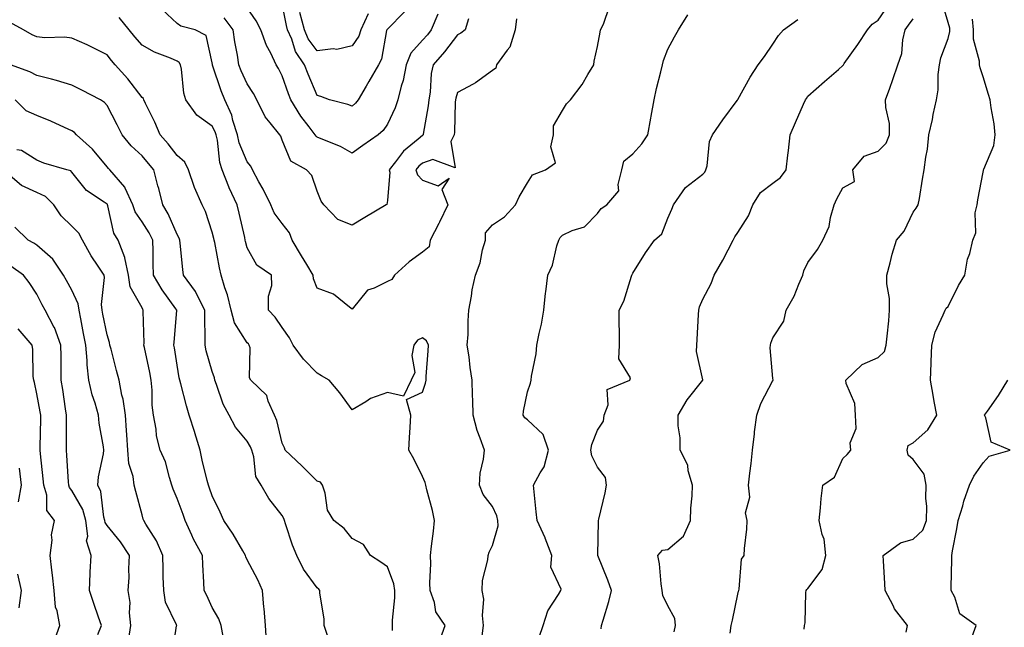
# Model space of a CAD drawing. Units: inches. Extents: x 1018643 to 1021283, y 7231898 to 7234538.
# Drawn here: x 1020743 to 1021024, y 7232071 to 7232245 of the extents above; entities that cross this region are included whole.
import ezdxf

# ---------------------------------------------------------------- set-up
doc = ezdxf.new("R2010")
doc.units = ezdxf.units.IN
doc.header["$MEASUREMENT"] = 0
doc.layers.add('Contour_10187231', color=7, linetype='Continuous', true_color=0x2a1a2a)

msp = doc.modelspace()

# ---------------------------------------------------------------- linework, layer by layer
at = {"layer": 'Contour_10187231'}
for points in [[(1020966.96, 7232070.83, 2907), (1020967.1, 7232071.92, 2907), (1020967.3, 7232072.67, 2907), (1020967.48, 7232081.35, 2907), (1020967.59, 7232081.92, 2907), (1020967.78, 7232082.19, 2907), (1020968.05, 7232082.45, 2907), (1020972.11, 7232087.86, 2907), (1020973.21, 7232091.92, 2907), (1020972.69, 7232096.56, 2907), (1020972.11, 7232097.86, 2907), (1020971.26, 7232101.92, 2907), (1020971.67, 7232105.54, 2907), (1020971.82, 7232108.15, 2907), (1020972.32, 7232111.92, 2907), (1020975.68, 7232114.29, 2907), (1020978.05, 7232119.56, 2907), (1020979.25, 7232120.72, 2907), (1020980.34, 7232121.92, 2907), (1020980.14, 7232124.01, 2907), (1020981.8, 7232128.17, 2907), (1020981.66, 7232131.92, 2907), (1020981.4, 7232135.27, 2907), (1020978.98, 7232140.99, 2907), (1020978.84, 7232141.92, 2907), (1020983.57, 7232146.4, 2907), (1020988.05, 7232148.37, 2907), (1020989.91, 7232150.06, 2907), (1020990.41, 7232151.92, 2907), (1020990.63, 7232154.5, 2907), (1020991.12, 7232158.85, 2907), (1020991.35, 7232161.92, 2907), (1020991.35, 7232165.22, 2907), (1020990.6, 7232169.37, 2907), (1020990.6, 7232171.92, 2907), (1020991.54, 7232175.41, 2907), (1020992.12, 7232177.85, 2907), (1020993.3, 7232181.92, 2907), (1020995.51, 7232184.46, 2907), (1020998.05, 7232189.84, 2907), (1020998.97, 7232191, 2907), (1020999.55, 7232191.92, 2907), (1020999.89, 7232193.76, 2907), (1021000.73, 7232199.24, 2907), (1021001.23, 7232201.92, 2907), (1021001.69, 7232205.56, 2907), (1021002.17, 7232207.8, 2907), (1021002.6, 7232211.92, 2907), (1021003.62, 7232216.35, 2907), (1021003.83, 7232217.7, 2907), (1021004.7, 7232221.92, 2907), (1021005.21, 7232224.76, 2907), (1021005.25, 7232229.12, 2907), (1021005.62, 7232231.92, 2907), (1021006.02, 7232233.95, 2907), (1021008.05, 7232239.41, 2907), (1021008.57, 7232241.4, 2907), (1021008.56, 7232241.92, 2907), (1021008.52, 7232242.39, 2907), (1021008.05, 7232243.98, 2907), (1021006.24, 7232250.11, 2907)], [(1020884.89, 7232245.08, 2912), (1020884.52, 7232241.92, 2912), (1020882.97, 7232237, 2912), (1020882.22, 7232236.09, 2912), (1020879.22, 7232231.92, 2912), (1020879, 7232230.97, 2912), (1020878.05, 7232230.27, 2912), (1020873.23, 7232226.74, 2912), (1020872.55, 7232226.42, 2912), (1020868.05, 7232223.98, 2912), (1020867.56, 7232222.41, 2912), (1020867.48, 7232221.92, 2912), (1020867.42, 7232221.3, 2912), (1020867.23, 7232212.74, 2912), (1020867.14, 7232211.92, 2912), (1020866.13, 7232210, 2912), (1020867.42, 7232202.55, 2912), (1020861.02, 7232204.89, 2912), (1020858.05, 7232203.82, 2912), (1020857.02, 7232202.95, 2912), (1020856.2, 7232201.92, 2912), (1020856.62, 7232200.49, 2912), (1020858.05, 7232199.04, 2912), (1020862.54, 7232197.43, 2912), (1020865.72, 7232199.59, 2912), (1020863.6, 7232196.37, 2912), (1020865.34, 7232191.92, 2912), (1020862.97, 7232187, 2912), (1020862.78, 7232186.65, 2912), (1020860.23, 7232181.92, 2912), (1020860.02, 7232179.95, 2912), (1020858.05, 7232178.47, 2912), (1020854.27, 7232175.7, 2912), (1020850.1, 7232171.92, 2912), (1020849.3, 7232170.67, 2912), (1020848.05, 7232170.05, 2912), (1020844.27, 7232168.14, 2912), (1020842.38, 7232167.59, 2912), (1020838.05, 7232162.14, 2912), (1020837.23, 7232162.74, 2912), (1020832.64, 7232166.51, 2912), (1020828.05, 7232168.19, 2912), (1020826.96, 7232170.83, 2912), (1020826.85, 7232171.92, 2912), (1020825.07, 7232174.9, 2912), (1020823.56, 7232177.43, 2912), (1020820.89, 7232181.92, 2912), (1020820.09, 7232183.96, 2912), (1020818.05, 7232186.67, 2912), (1020815.79, 7232189.66, 2912), (1020814.82, 7232191.92, 2912), (1020812.6, 7232196.47, 2912), (1020811.4, 7232198.57, 2912), (1020809.57, 7232201.92, 2912), (1020809.09, 7232202.96, 2912), (1020808.05, 7232204.24, 2912), (1020805.78, 7232209.65, 2912), (1020805.28, 7232211.92, 2912), (1020803.98, 7232215.99, 2912), (1020803.67, 7232217.55, 2912), (1020801.69, 7232221.92, 2912), (1020800.6, 7232224.47, 2912), (1020798.16, 7232231.81, 2912), (1020798.12, 7232231.92, 2912), (1020798.11, 7232231.98, 2912), (1020798.05, 7232232.52, 2912), (1020796.39, 7232240.26, 2912), (1020793.19, 7232241.92, 2912), (1020789.07, 7232242.94, 2912), (1020788.05, 7232243.69, 2912), (1020783.79, 7232247.66, 2912)], [(1020862.47, 7232246.34, 2910), (1020860.57, 7232241.92, 2910), (1020859.47, 7232240.5, 2910), (1020858.05, 7232238.92, 2910), (1020854.71, 7232235.26, 2910), (1020853.39, 7232231.92, 2910), (1020852.56, 7232227.41, 2910), (1020851.99, 7232225.86, 2910), (1020850.99, 7232221.92, 2910), (1020850.3, 7232219.67, 2910), (1020848.05, 7232214.97, 2910), (1020846.82, 7232213.15, 2910), (1020845.47, 7232211.92, 2910), (1020841.08, 7232208.89, 2910), (1020838.05, 7232206.67, 2910), (1020834.72, 7232208.59, 2910), (1020829.17, 7232210.8, 2910), (1020828.05, 7232211.31, 2910), (1020827.69, 7232211.56, 2910), (1020827.47, 7232211.92, 2910), (1020825.76, 7232214.21, 2910), (1020823.39, 7232217.26, 2910), (1020820.53, 7232221.92, 2910), (1020819.81, 7232223.68, 2910), (1020818.05, 7232228.73, 2910), (1020816.99, 7232230.86, 2910), (1020816.32, 7232231.92, 2910), (1020814.77, 7232235.2, 2910), (1020813.55, 7232237.42, 2910), (1020811.96, 7232241.92, 2910), (1020810.64, 7232244.51, 2910), (1020808.05, 7232248.15, 2910)], [(1020852.9, 7232247.07, 2909), (1020848.05, 7232242.13, 2909), (1020847.95, 7232242.02, 2909), (1020847.91, 7232241.92, 2909), (1020847.84, 7232241.71, 2909), (1020846.42, 7232233.55, 2909), (1020845.53, 7232231.92, 2909), (1020842.78, 7232227.19, 2909), (1020842, 7232225.87, 2909), (1020839.67, 7232221.92, 2909), (1020838.99, 7232220.98, 2909), (1020838.05, 7232220.11, 2909), (1020836.73, 7232220.6, 2909), (1020831.5, 7232221.92, 2909), (1020829.02, 7232222.89, 2909), (1020828.05, 7232223.18, 2909), (1020825.41, 7232229.28, 2909), (1020824.43, 7232231.92, 2909), (1020821.86, 7232235.73, 2909), (1020820.77, 7232239.2, 2909), (1020819.59, 7232241.92, 2909), (1020819.28, 7232243.15, 2909), (1020818.05, 7232249.36, 2909)], [(1020875.08, 7232068.95, 2912), (1020875.49, 7232071.92, 2912), (1020875.18, 7232074.79, 2912), (1020875.54, 7232079.41, 2912), (1020875.11, 7232081.92, 2912), (1020875.24, 7232084.73, 2912), (1020876.76, 7232090.63, 2912), (1020876.85, 7232091.92, 2912), (1020877.11, 7232092.86, 2912), (1020878.05, 7232094.79, 2912), (1020879.64, 7232100.33, 2912), (1020879.57, 7232101.92, 2912), (1020879.3, 7232103.17, 2912), (1020878.05, 7232105.86, 2912), (1020875.4, 7232109.27, 2912), (1020874.36, 7232111.92, 2912), (1020874.57, 7232115.4, 2912), (1020875.52, 7232119.39, 2912), (1020875.74, 7232121.92, 2912), (1020874.57, 7232125.4, 2912), (1020873.68, 7232127.55, 2912), (1020872.53, 7232131.92, 2912), (1020872.39, 7232136.26, 2912), (1020872.38, 7232137.59, 2912), (1020872.24, 7232141.92, 2912), (1020871.65, 7232145.52, 2912), (1020871.35, 7232148.62, 2912), (1020870.86, 7232151.92, 2912), (1020871.08, 7232154.95, 2912), (1020871.09, 7232158.88, 2912), (1020871.33, 7232161.92, 2912), (1020872.06, 7232165.93, 2912), (1020872.29, 7232167.68, 2912), (1020873.16, 7232171.92, 2912), (1020874.57, 7232175.4, 2912), (1020875.23, 7232179.1, 2912), (1020876.06, 7232181.92, 2912), (1020876.03, 7232183.94, 2912), (1020878.05, 7232186.24, 2912), (1020881.43, 7232188.54, 2912), (1020884.59, 7232191.92, 2912), (1020885.69, 7232194.28, 2912), (1020888.05, 7232198.26, 2912), (1020889.45, 7232200.52, 2912), (1020893.2, 7232201.92, 2912), (1020895.99, 7232203.98, 2912), (1020894.66, 7232208.53, 2912), (1020895.47, 7232211.92, 2912), (1020895.48, 7232214.49, 2912), (1020898.05, 7232218.91, 2912), (1020899.18, 7232220.79, 2912), (1020900.31, 7232221.92, 2912), (1020903.68, 7232226.29, 2912), (1020905.26, 7232229.13, 2912), (1020906.94, 7232231.92, 2912), (1020907.01, 7232232.96, 2912), (1020908.05, 7232237.18, 2912), (1020908.77, 7232241.2, 2912), (1020908.89, 7232241.92, 2912), (1020909.68, 7232243.55, 2912), (1020911.41, 7232248.56, 2912)], [(1020929.89, 7232070.08, 2909), (1020930.27, 7232071.92, 2909), (1020930.07, 7232073.94, 2909), (1020928.05, 7232077.5, 2909), (1020926.61, 7232080.48, 2909), (1020926.48, 7232081.92, 2909), (1020926.16, 7232083.81, 2909), (1020925.68, 7232089.55, 2909), (1020925.18, 7232091.92, 2909), (1020926.52, 7232093.45, 2909), (1020928.05, 7232093.61, 2909), (1020932.56, 7232097.41, 2909), (1020934.56, 7232101.92, 2909), (1020934.61, 7232105.36, 2909), (1020935.03, 7232108.9, 2909), (1020935.08, 7232111.92, 2909), (1020933.92, 7232116.05, 2909), (1020933.83, 7232117.7, 2909), (1020931.57, 7232121.92, 2909), (1020931.59, 7232125.46, 2909), (1020931.04, 7232128.93, 2909), (1020931.07, 7232131.92, 2909), (1020933.64, 7232136.33, 2909), (1020938.05, 7232141.88, 2909), (1020938.07, 7232141.9, 2909), (1020938.07, 7232141.92, 2909), (1020938.08, 7232141.95, 2909), (1020938.05, 7232142.04, 2909), (1020936.22, 7232150.09, 2909), (1020936.35, 7232151.92, 2909), (1020936.43, 7232153.54, 2909), (1020936.83, 7232160.7, 2909), (1020936.89, 7232161.92, 2909), (1020937.14, 7232162.83, 2909), (1020938.05, 7232165, 2909), (1020940.45, 7232169.52, 2909), (1020941.32, 7232171.92, 2909), (1020943.78, 7232176.19, 2909), (1020945.29, 7232179.16, 2909), (1020946.74, 7232181.92, 2909), (1020947.17, 7232182.8, 2909), (1020948.05, 7232184.05, 2909), (1020951.13, 7232188.84, 2909), (1020952.38, 7232191.92, 2909), (1020954.52, 7232195.45, 2909), (1020958.05, 7232198.15, 2909), (1020960.24, 7232199.73, 2909), (1020961.83, 7232201.92, 2909), (1020962.31, 7232206.18, 2909), (1020962.52, 7232207.45, 2909), (1020962.97, 7232211.92, 2909), (1020964.51, 7232215.46, 2909), (1020966.82, 7232220.69, 2909), (1020967.36, 7232221.92, 2909), (1020967.62, 7232222.35, 2909), (1020968.05, 7232222.96, 2909), (1020972.77, 7232227.2, 2909), (1020976.73, 7232230.6, 2909), (1020978.05, 7232231.73, 2909), (1020978.13, 7232231.84, 2909), (1020978.17, 7232231.92, 2909), (1020978.44, 7232232.31, 2909), (1020982.29, 7232237.68, 2909), (1020985.04, 7232241.92, 2909), (1020986.43, 7232243.54, 2909), (1020988.05, 7232244.67, 2909), (1020991.05, 7232248.92, 2909)], [(1020862.83, 7232067.14, 2913), (1020864.53, 7232071.92, 2913), (1020861.9, 7232075.77, 2913), (1020861.52, 7232078.45, 2913), (1020860.3, 7232081.92, 2913), (1020860.18, 7232084.05, 2913), (1020860.47, 7232089.5, 2913), (1020860.36, 7232091.92, 2913), (1020860.65, 7232094.52, 2913), (1020861.17, 7232098.8, 2913), (1020861.51, 7232101.92, 2913), (1020860.9, 7232104.77, 2913), (1020859.3, 7232110.67, 2913), (1020859.02, 7232111.92, 2913), (1020858.83, 7232112.7, 2913), (1020858.05, 7232114.42, 2913), (1020855.58, 7232119.45, 2913), (1020854.15, 7232121.92, 2913), (1020854.37, 7232125.6, 2913), (1020854.52, 7232128.39, 2913), (1020854.73, 7232131.92, 2913), (1020853.52, 7232136.45, 2913), (1020858.05, 7232138.49, 2913), (1020858.94, 7232141.03, 2913), (1020859.08, 7232141.92, 2913), (1020859.09, 7232142.96, 2913), (1020859.72, 7232150.25, 2913), (1020859.74, 7232151.92, 2913), (1020859.25, 7232153.12, 2913), (1020858.05, 7232154.01, 2913), (1020856.61, 7232153.36, 2913), (1020855.61, 7232151.92, 2913), (1020855.06, 7232148.93, 2913), (1020855.87, 7232144.1, 2913), (1020854.86, 7232141.92, 2913), (1020852.62, 7232137.35, 2913), (1020848.05, 7232138.36, 2913), (1020843.26, 7232136.71, 2913), (1020841.88, 7232135.75, 2913), (1020838.05, 7232133.48, 2913), (1020834.46, 7232138.33, 2913), (1020831.48, 7232141.92, 2913), (1020829.3, 7232143.17, 2913), (1020828.05, 7232143.91, 2913), (1020824.09, 7232147.96, 2913), (1020821.17, 7232151.92, 2913), (1020820.15, 7232154.02, 2913), (1020818.05, 7232156.94, 2913), (1020816.06, 7232159.93, 2913), (1020814.16, 7232161.92, 2913), (1020814.09, 7232165.88, 2913), (1020815.06, 7232168.93, 2913), (1020814.96, 7232171.92, 2913), (1020810.84, 7232174.71, 2913), (1020808.05, 7232179.65, 2913), (1020807.6, 7232181.47, 2913), (1020807.51, 7232181.92, 2913), (1020807.34, 7232182.63, 2913), (1020805.73, 7232189.6, 2913), (1020805.15, 7232191.92, 2913), (1020802.95, 7232196.82, 2913), (1020802.83, 7232197.14, 2913), (1020800.87, 7232201.92, 2913), (1020800.21, 7232204.08, 2913), (1020799.53, 7232210.44, 2913), (1020799.19, 7232211.92, 2913), (1020798.92, 7232212.79, 2913), (1020798.05, 7232214.37, 2913), (1020793.71, 7232217.58, 2913), (1020790.57, 7232221.92, 2913), (1020789.95, 7232223.82, 2913), (1020789.28, 7232230.69, 2913), (1020789, 7232231.92, 2913), (1020788.67, 7232232.55, 2913), (1020788.05, 7232233, 2913), (1020786.13, 7232233.84, 2913), (1020781.62, 7232235.49, 2913), (1020778.05, 7232237.54, 2913), (1020775.99, 7232239.86, 2913), (1020774.36, 7232241.92, 2913), (1020771.51, 7232245.38, 2913)], [(1020871.21, 7232245.08, 2911), (1020870.21, 7232241.92, 2911), (1020869.04, 7232240.93, 2911), (1020868.05, 7232240.46, 2911), (1020864.37, 7232235.6, 2911), (1020861.08, 7232231.92, 2911), (1020860.55, 7232229.42, 2911), (1020860.23, 7232224.1, 2911), (1020859.87, 7232221.92, 2911), (1020859.72, 7232220.25, 2911), (1020858.28, 7232212.15, 2911), (1020858.26, 7232211.92, 2911), (1020858.19, 7232211.78, 2911), (1020858.05, 7232211.73, 2911), (1020856.82, 7232210.69, 2911), (1020852.66, 7232207.31, 2911), (1020850.37, 7232204.24, 2911), (1020848.54, 7232201.92, 2911), (1020848.73, 7232201.24, 2911), (1020848.05, 7232193.2, 2911), (1020847.87, 7232192.1, 2911), (1020847.75, 7232191.92, 2911), (1020841.62, 7232188.35, 2911), (1020838.05, 7232186.18, 2911), (1020833.91, 7232187.78, 2911), (1020829.88, 7232191.92, 2911), (1020829.12, 7232192.99, 2911), (1020828.05, 7232195.88, 2911), (1020826.47, 7232200.34, 2911), (1020825.02, 7232201.92, 2911), (1020820.51, 7232204.38, 2911), (1020818.05, 7232210.43, 2911), (1020817.65, 7232211.52, 2911), (1020817.35, 7232211.92, 2911), (1020814.59, 7232215.38, 2911), (1020813.18, 7232217.05, 2911), (1020810.81, 7232221.92, 2911), (1020809.85, 7232223.72, 2911), (1020808.05, 7232226.51, 2911), (1020806.33, 7232230.2, 2911), (1020805.69, 7232231.92, 2911), (1020805.26, 7232234.71, 2911), (1020804.57, 7232238.44, 2911), (1020804.09, 7232241.92, 2911), (1020801.46, 7232245.33, 2911)], [(1020842.61, 7232246.48, 2908), (1020840.49, 7232241.92, 2908), (1020839.88, 7232240.09, 2908), (1020838.05, 7232237.3, 2908), (1020833.64, 7232236.33, 2908), (1020832.6, 7232236.47, 2908), (1020828.05, 7232235.92, 2908), (1020825.48, 7232239.35, 2908), (1020824.37, 7232241.92, 2908), (1020823.08, 7232246.89, 2908)], [(1020891.41, 7232068.56, 2911), (1020892.53, 7232071.92, 2911), (1020893.83, 7232076.14, 2911), (1020896.89, 7232080.76, 2911), (1020897.51, 7232081.92, 2911), (1020897.65, 7232082.32, 2911), (1020894.73, 7232088.6, 2911), (1020895, 7232091.92, 2911), (1020893.1, 7232096.87, 2911), (1020893.08, 7232096.95, 2911), (1020890.78, 7232101.92, 2911), (1020890.5, 7232104.37, 2911), (1020889.91, 7232110.06, 2911), (1020889.7, 7232111.92, 2911), (1020891.64, 7232115.51, 2911), (1020892.8, 7232117.17, 2911), (1020894.06, 7232121.92, 2911), (1020892.54, 7232126.41, 2911), (1020888.05, 7232130.64, 2911), (1020887.28, 7232131.15, 2911), (1020886.79, 7232131.92, 2911), (1020886.88, 7232133.09, 2911), (1020888.05, 7232138.63, 2911), (1020888.92, 7232141.05, 2911), (1020889.06, 7232141.92, 2911), (1020889.19, 7232143.06, 2911), (1020890.5, 7232149.47, 2911), (1020890.73, 7232151.92, 2911), (1020891.36, 7232155.23, 2911), (1020892.07, 7232157.9, 2911), (1020892.71, 7232161.92, 2911), (1020893.17, 7232166.8, 2911), (1020893.24, 7232167.11, 2911), (1020893.83, 7232171.92, 2911), (1020895.21, 7232174.76, 2911), (1020896.42, 7232180.29, 2911), (1020896.97, 7232181.92, 2911), (1020897.34, 7232182.63, 2911), (1020898.05, 7232183.35, 2911), (1020900.78, 7232184.65, 2911), (1020904.29, 7232185.68, 2911), (1020908.05, 7232189.52, 2911), (1020909.01, 7232190.96, 2911), (1020910.69, 7232191.92, 2911), (1020914.06, 7232195.91, 2911), (1020913.86, 7232197.73, 2911), (1020914.99, 7232201.92, 2911), (1020915.56, 7232204.41, 2911), (1020918.05, 7232206.53, 2911), (1020920.64, 7232209.33, 2911), (1020922.39, 7232211.92, 2911), (1020923.27, 7232216.7, 2911), (1020923.36, 7232217.23, 2911), (1020924.2, 7232221.92, 2911), (1020924.81, 7232225.16, 2911), (1020926.09, 7232229.96, 2911), (1020926.51, 7232231.92, 2911), (1020926.8, 7232233.17, 2911), (1020928.05, 7232236.38, 2911), (1020930.02, 7232239.95, 2911), (1020931.08, 7232241.92, 2911), (1020933.8, 7232246.17, 2911)], [(1020909.02, 7232070.95, 2910), (1020909.18, 7232071.92, 2910), (1020909.6, 7232073.47, 2910), (1020911.23, 7232078.74, 2910), (1020912.01, 7232081.92, 2910), (1020910.97, 7232084.84, 2910), (1020908.11, 7232091.86, 2910), (1020908.08, 7232091.92, 2910), (1020908.09, 7232091.96, 2910), (1020908.29, 7232101.68, 2910), (1020908.3, 7232101.92, 2910), (1020908.37, 7232102.24, 2910), (1020910.15, 7232109.82, 2910), (1020910.58, 7232111.92, 2910), (1020910.27, 7232114.14, 2910), (1020908.05, 7232117.14, 2910), (1020906.43, 7232120.3, 2910), (1020906.11, 7232121.92, 2910), (1020906.4, 7232123.57, 2910), (1020908.05, 7232127.64, 2910), (1020909.72, 7232130.25, 2910), (1020909.88, 7232131.92, 2910), (1020911.01, 7232134.88, 2910), (1020910.72, 7232139.25, 2910), (1020917.22, 7232141.92, 2910), (1020917.39, 7232142.58, 2910), (1020914.14, 7232148.01, 2910), (1020914.32, 7232151.92, 2910), (1020914.27, 7232155.7, 2910), (1020914.2, 7232158.07, 2910), (1020914.15, 7232161.92, 2910), (1020915.48, 7232164.49, 2910), (1020917.71, 7232171.58, 2910), (1020917.84, 7232171.92, 2910), (1020917.9, 7232172.07, 2910), (1020918.05, 7232172.48, 2910), (1020921.68, 7232178.29, 2910), (1020924.26, 7232181.92, 2910), (1020926.33, 7232183.64, 2910), (1020928.05, 7232188.17, 2910), (1020929.22, 7232190.75, 2910), (1020929.7, 7232191.92, 2910), (1020933.08, 7232196.89, 2910), (1020938.05, 7232200.67, 2910), (1020938.64, 7232201.33, 2910), (1020938.91, 7232201.92, 2910), (1020939.26, 7232203.13, 2910), (1020939.94, 7232210.03, 2910), (1020940.87, 7232211.92, 2910), (1020943.76, 7232216.21, 2910), (1020947.84, 7232221.71, 2910), (1020947.99, 7232221.92, 2910), (1020948.01, 7232221.96, 2910), (1020948.05, 7232222, 2910), (1020951.53, 7232228.44, 2910), (1020953.81, 7232231.92, 2910), (1020955.66, 7232234.31, 2910), (1020958.05, 7232237.81, 2910), (1020959.7, 7232240.27, 2910), (1020961.13, 7232241.92, 2910), (1020965.13, 7232244.84, 2910)], [(1020945.82, 7232069.69, 2908), (1020946.19, 7232071.92, 2908), (1020946.53, 7232073.44, 2908), (1020948.05, 7232080.88, 2908), (1020948.25, 7232081.72, 2908), (1020948.31, 7232081.92, 2908), (1020948.44, 7232082.31, 2908), (1020949.1, 7232090.87, 2908), (1020949.9, 7232091.92, 2908), (1020949.99, 7232093.86, 2908), (1020950.59, 7232099.38, 2908), (1020950.7, 7232101.92, 2908), (1020950.23, 7232104.1, 2908), (1020951.44, 7232108.53, 2908), (1020951.13, 7232111.92, 2908), (1020951.51, 7232115.38, 2908), (1020951.81, 7232118.16, 2908), (1020952.23, 7232121.92, 2908), (1020952.78, 7232126.65, 2908), (1020952.82, 7232127.15, 2908), (1020953.44, 7232131.92, 2908), (1020954.66, 7232135.31, 2908), (1020958.05, 7232141.82, 2908), (1020958.1, 7232141.87, 2908), (1020958.1, 7232141.92, 2908), (1020958.11, 7232141.98, 2908), (1020958.05, 7232142.38, 2908), (1020957.27, 7232151.14, 2908), (1020957.42, 7232151.92, 2908), (1020957.44, 7232152.53, 2908), (1020958.05, 7232154, 2908), (1020961.19, 7232158.78, 2908), (1020961.85, 7232161.92, 2908), (1020964.08, 7232165.89, 2908), (1020965.43, 7232169.3, 2908), (1020966.61, 7232171.92, 2908), (1020966.86, 7232173.11, 2908), (1020968.05, 7232175.55, 2908), (1020970.74, 7232179.23, 2908), (1020972.29, 7232181.92, 2908), (1020974.16, 7232185.81, 2908), (1020974.47, 7232188.34, 2908), (1020975.52, 7232191.92, 2908), (1020976.3, 7232193.67, 2908), (1020978.05, 7232196.77, 2908), (1020981.39, 7232198.58, 2908), (1020980.87, 7232201.92, 2908), (1020984.14, 7232205.83, 2908), (1020988.05, 7232207.31, 2908), (1020990.38, 7232209.59, 2908), (1020991.35, 7232211.92, 2908), (1020991.31, 7232215.18, 2908), (1020990.25, 7232219.72, 2908), (1020990.21, 7232221.92, 2908), (1020991.4, 7232225.27, 2908), (1020992.27, 7232227.7, 2908), (1020993.75, 7232231.92, 2908), (1020994.85, 7232235.12, 2908), (1020995.16, 7232239.03, 2908), (1020995.82, 7232241.92, 2908), (1020996.74, 7232243.23, 2908), (1020998.05, 7232245.03, 2908)], [(1020996.11, 7232069.98, 2906), (1020996.51, 7232071.92, 2906), (1020992.76, 7232076.63, 2906), (1020992.34, 7232077.63, 2906), (1020990.1, 7232081.92, 2906), (1020990.02, 7232083.89, 2906), (1020989.59, 7232090.38, 2906), (1020989.52, 7232091.92, 2906), (1020994.47, 7232095.5, 2906), (1020998.05, 7232096.55, 2906), (1021000.82, 7232099.15, 2906), (1021001.93, 7232101.92, 2906), (1021001.96, 7232105.83, 2906), (1021001.73, 7232108.24, 2906), (1021001.76, 7232111.92, 2906), (1021001.19, 7232115.06, 2906), (1020998.05, 7232119.27, 2906), (1020996.62, 7232120.49, 2906), (1020996.39, 7232121.92, 2906), (1020996.69, 7232123.28, 2906), (1020998.05, 7232124.08, 2906), (1021002.26, 7232127.71, 2906), (1021004.8, 7232131.92, 2906), (1021004.11, 7232135.86, 2906), (1021003.82, 7232137.69, 2906), (1021003.06, 7232141.92, 2906), (1021003.19, 7232146.78, 2906), (1021003.26, 7232147.13, 2906), (1021003.45, 7232151.92, 2906), (1021004.35, 7232155.62, 2906), (1021006.68, 7232160.55, 2906), (1021007.17, 7232161.92, 2906), (1021007.51, 7232162.46, 2906), (1021008.05, 7232162.98, 2906), (1021011.06, 7232168.91, 2906), (1021012.86, 7232171.92, 2906), (1021013.55, 7232176.42, 2906), (1021014.23, 7232178.1, 2906), (1021015.13, 7232181.92, 2906), (1021015.98, 7232183.99, 2906), (1021015.82, 7232189.69, 2906), (1021016.3, 7232191.92, 2906), (1021016.57, 7232193.4, 2906), (1021018.05, 7232201.29, 2906), (1021018.18, 7232201.79, 2906), (1021018.19, 7232201.92, 2906), (1021018.23, 7232202.1, 2906), (1021021.1, 7232208.87, 2906), (1021021.51, 7232211.92, 2906), (1021021.19, 7232215.06, 2906), (1021020.36, 7232219.61, 2906), (1021020.1, 7232221.92, 2906), (1021019.62, 7232223.49, 2906), (1021018.05, 7232228.48, 2906), (1021017.16, 7232231.03, 2906), (1021017.02, 7232231.92, 2906), (1021017.02, 7232232.95, 2906), (1021015.34, 7232239.21, 2906), (1021015.33, 7232241.92, 2906), (1021015.02, 7232244.95, 2906)], [(1020849.48, 7232070.49, 2914), (1020849.5, 7232071.92, 2914), (1020849.52, 7232073.39, 2914), (1020850.14, 7232079.83, 2914), (1020850.17, 7232081.92, 2914), (1020849.91, 7232083.78, 2914), (1020848.05, 7232088.69, 2914), (1020846.16, 7232090.03, 2914), (1020843.24, 7232091.92, 2914), (1020841.2, 7232095.07, 2914), (1020838.05, 7232096.7, 2914), (1020835.76, 7232099.63, 2914), (1020832.77, 7232101.92, 2914), (1020830.94, 7232104.81, 2914), (1020830.26, 7232109.71, 2914), (1020829.51, 7232111.92, 2914), (1020828.93, 7232112.8, 2914), (1020828.05, 7232113.13, 2914), (1020823.64, 7232117.51, 2914), (1020818.86, 7232121.92, 2914), (1020818.7, 7232122.57, 2914), (1020818.05, 7232123.92, 2914), (1020816.55, 7232130.42, 2914), (1020815.8, 7232131.92, 2914), (1020814.02, 7232135.95, 2914), (1020813.67, 7232137.55, 2914), (1020809.12, 7232141.92, 2914), (1020808.68, 7232142.55, 2914), (1020808.86, 7232151.11, 2914), (1020808.64, 7232151.92, 2914), (1020808.39, 7232152.26, 2914), (1020808.05, 7232152.61, 2914), (1020804.41, 7232158.28, 2914), (1020803.47, 7232161.92, 2914), (1020802.45, 7232166.32, 2914), (1020801.69, 7232168.28, 2914), (1020800.61, 7232171.92, 2914), (1020800.14, 7232174.01, 2914), (1020798.77, 7232181.2, 2914), (1020798.62, 7232181.92, 2914), (1020798.51, 7232182.38, 2914), (1020798.05, 7232184.17, 2914), (1020796.18, 7232190.05, 2914), (1020795.24, 7232191.92, 2914), (1020793.06, 7232196.91, 2914), (1020793.05, 7232196.92, 2914), (1020791.29, 7232201.92, 2914), (1020790.26, 7232204.13, 2914), (1020788.05, 7232206.06, 2914), (1020785.48, 7232209.35, 2914), (1020783.25, 7232211.92, 2914), (1020781.69, 7232215.56, 2914), (1020779.05, 7232220.92, 2914), (1020778.58, 7232221.92, 2914), (1020778.42, 7232222.29, 2914), (1020778.05, 7232222.62, 2914), (1020774.02, 7232227.89, 2914), (1020770.42, 7232231.92, 2914), (1020769.31, 7232233.18, 2914), (1020768.05, 7232234.8, 2914), (1020763.32, 7232237.19, 2914), (1020762.39, 7232237.58, 2914), (1020758.05, 7232239.53, 2914), (1020755.9, 7232239.77, 2914), (1020750.31, 7232239.66, 2914), (1020748.05, 7232239.87, 2914), (1020746.65, 7232240.52, 2914), (1020744.26, 7232241.92, 2914), (1020740.19, 7232244.06, 2914)], [(1020830.92, 7232069.05, 2915), (1020830.04, 7232071.92, 2915), (1020829.97, 7232073.84, 2915), (1020828.8, 7232081.17, 2915), (1020828.77, 7232081.92, 2915), (1020828.45, 7232082.32, 2915), (1020828.05, 7232082.67, 2915), (1020824.09, 7232087.96, 2915), (1020822.19, 7232091.92, 2915), (1020820.99, 7232094.86, 2915), (1020819.02, 7232100.95, 2915), (1020818.67, 7232101.92, 2915), (1020818.55, 7232102.42, 2915), (1020818.05, 7232103.33, 2915), (1020814.26, 7232108.13, 2915), (1020812.01, 7232111.92, 2915), (1020810.54, 7232114.41, 2915), (1020809.93, 7232120.04, 2915), (1020809.34, 7232121.92, 2915), (1020809.01, 7232122.88, 2915), (1020808.05, 7232124.52, 2915), (1020804.67, 7232128.54, 2915), (1020802.91, 7232131.92, 2915), (1020801.18, 7232135.05, 2915), (1020799.3, 7232140.67, 2915), (1020798.78, 7232141.92, 2915), (1020798.69, 7232142.56, 2915), (1020798.05, 7232144.43, 2915), (1020796.39, 7232150.26, 2915), (1020796.03, 7232151.92, 2915), (1020796.09, 7232153.88, 2915), (1020795.95, 7232159.82, 2915), (1020796, 7232161.92, 2915), (1020793.78, 7232166.19, 2915), (1020793.33, 7232167.2, 2915), (1020789.92, 7232171.92, 2915), (1020789.65, 7232173.52, 2915), (1020788.96, 7232181.01, 2915), (1020788.82, 7232181.92, 2915), (1020788.61, 7232182.48, 2915), (1020788.05, 7232183.45, 2915), (1020785.51, 7232189.38, 2915), (1020783.97, 7232191.92, 2915), (1020782.79, 7232196.66, 2915), (1020782.59, 7232197.38, 2915), (1020781.41, 7232201.92, 2915), (1020779.92, 7232203.8, 2915), (1020778.05, 7232205.94, 2915), (1020774.97, 7232208.84, 2915), (1020772.41, 7232211.92, 2915), (1020770.95, 7232214.82, 2915), (1020768.05, 7232220.33, 2915), (1020767.31, 7232221.18, 2915), (1020766.17, 7232221.92, 2915), (1020760.85, 7232224.72, 2915), (1020758.05, 7232226.11, 2915), (1020753.61, 7232227.48, 2915), (1020752.19, 7232227.78, 2915), (1020748.05, 7232228.87, 2915), (1020746.07, 7232229.94, 2915), (1020740.47, 7232231.92, 2915)], [(1020813.59, 7232067.46, 2916), (1020813.28, 7232071.92, 2916), (1020812.92, 7232076.79, 2916), (1020812.84, 7232077.13, 2916), (1020812.37, 7232081.92, 2916), (1020811.04, 7232084.91, 2916), (1020808.05, 7232090.63, 2916), (1020807.62, 7232091.49, 2916), (1020807.52, 7232091.92, 2916), (1020806.76, 7232093.21, 2916), (1020804.08, 7232097.95, 2916), (1020801.39, 7232101.92, 2916), (1020800.37, 7232104.24, 2916), (1020798.05, 7232108.89, 2916), (1020797.26, 7232111.13, 2916), (1020796.97, 7232111.92, 2916), (1020796.64, 7232113.33, 2916), (1020795.22, 7232119.09, 2916), (1020794.59, 7232121.92, 2916), (1020793.1, 7232126.87, 2916), (1020793.08, 7232126.95, 2916), (1020791.46, 7232131.92, 2916), (1020790.69, 7232134.56, 2916), (1020789.12, 7232140.85, 2916), (1020788.83, 7232141.92, 2916), (1020788.68, 7232142.55, 2916), (1020788.05, 7232146.17, 2916), (1020787.29, 7232151.16, 2916), (1020787.14, 7232151.92, 2916), (1020787.17, 7232152.8, 2916), (1020787.94, 7232161.81, 2916), (1020787.94, 7232161.92, 2916), (1020787.71, 7232162.26, 2916), (1020783.82, 7232167.69, 2916), (1020781.34, 7232171.92, 2916), (1020781.22, 7232175.09, 2916), (1020781.21, 7232178.76, 2916), (1020781.1, 7232181.92, 2916), (1020780.1, 7232183.97, 2916), (1020778.05, 7232187.13, 2916), (1020776.1, 7232189.97, 2916), (1020775.37, 7232191.92, 2916), (1020773.22, 7232196.75, 2916), (1020773.15, 7232197.02, 2916), (1020768.86, 7232201.92, 2916), (1020768.44, 7232202.31, 2916), (1020768.05, 7232202.79, 2916), (1020763.93, 7232207.8, 2916), (1020759.37, 7232211.92, 2916), (1020758.74, 7232212.61, 2916), (1020758.05, 7232213.11, 2916), (1020755.9, 7232214.07, 2916), (1020752.01, 7232215.88, 2916), (1020748.05, 7232217.49, 2916), (1020744.94, 7232218.81, 2916), (1020741.85, 7232221.92, 2916)], [(1020801.17, 7232068.8, 2917), (1020800.62, 7232071.92, 2917), (1020799.91, 7232073.78, 2917), (1020798.05, 7232077.08, 2917), (1020796.56, 7232080.43, 2917), (1020795.8, 7232081.92, 2917), (1020795.71, 7232084.26, 2917), (1020795.39, 7232089.26, 2917), (1020795.29, 7232091.92, 2917), (1020792.69, 7232096.56, 2917), (1020792.25, 7232097.72, 2917), (1020790.38, 7232101.92, 2917), (1020789.76, 7232103.63, 2917), (1020788.05, 7232108.2, 2917), (1020786.95, 7232110.82, 2917), (1020786.59, 7232111.92, 2917), (1020785.85, 7232114.12, 2917), (1020784.74, 7232118.61, 2917), (1020783.25, 7232121.92, 2917), (1020782.15, 7232126.02, 2917), (1020782.07, 7232127.9, 2917), (1020781.32, 7232131.92, 2917), (1020780.96, 7232134.83, 2917), (1020780.91, 7232139.06, 2917), (1020780.62, 7232141.92, 2917), (1020780.23, 7232144.1, 2917), (1020778.71, 7232151.26, 2917), (1020778.59, 7232151.92, 2917), (1020778.61, 7232152.48, 2917), (1020778.4, 7232161.57, 2917), (1020778.41, 7232161.92, 2917), (1020778.26, 7232162.13, 2917), (1020778.05, 7232162.53, 2917), (1020774.7, 7232168.57, 2917), (1020774.16, 7232171.92, 2917), (1020773.09, 7232176.88, 2917), (1020773.09, 7232176.96, 2917), (1020771.21, 7232181.92, 2917), (1020770.03, 7232183.9, 2917), (1020768.29, 7232191.68, 2917), (1020768.21, 7232191.92, 2917), (1020768.16, 7232192.03, 2917), (1020768.05, 7232192.14, 2917), (1020767.21, 7232192.76, 2917), (1020762.22, 7232196.09, 2917), (1020758.05, 7232201.3, 2917), (1020757.75, 7232201.62, 2917), (1020756.59, 7232201.92, 2917), (1020750, 7232203.87, 2917), (1020748.05, 7232204.69, 2917), (1020743.64, 7232207.51, 2917), (1020742.33, 7232207.64, 2917)], [(1020786.65, 7232063.32, 2918), (1020787.92, 7232071.79, 2918), (1020787.93, 7232071.92, 2918), (1020787.88, 7232072.09, 2918), (1020784.74, 7232078.61, 2918), (1020784.22, 7232081.92, 2918), (1020784.12, 7232085.85, 2918), (1020784.09, 7232087.96, 2918), (1020784, 7232091.92, 2918), (1020782.18, 7232096.05, 2918), (1020779.14, 7232100.83, 2918), (1020778.51, 7232101.92, 2918), (1020778.38, 7232102.25, 2918), (1020778.05, 7232103.51, 2918), (1020776.26, 7232110.13, 2918), (1020775.84, 7232111.92, 2918), (1020775.55, 7232114.42, 2918), (1020774.23, 7232118.1, 2918), (1020773.98, 7232121.92, 2918), (1020773.67, 7232126.3, 2918), (1020773.65, 7232127.52, 2918), (1020773.3, 7232131.92, 2918), (1020772.66, 7232136.53, 2918), (1020772.3, 7232137.67, 2918), (1020771.49, 7232141.92, 2918), (1020770.79, 7232144.66, 2918), (1020769.19, 7232150.78, 2918), (1020768.9, 7232151.92, 2918), (1020768.78, 7232152.65, 2918), (1020768.05, 7232154.87, 2918), (1020766.9, 7232160.77, 2918), (1020766.67, 7232161.92, 2918), (1020766.47, 7232163.5, 2918), (1020767.37, 7232171.24, 2918), (1020767.2, 7232171.92, 2918), (1020765.53, 7232174.44, 2918), (1020763.49, 7232177.36, 2918), (1020761.03, 7232181.92, 2918), (1020760.04, 7232183.91, 2918), (1020758.05, 7232185.89, 2918), (1020754.95, 7232188.82, 2918), (1020752.88, 7232191.92, 2918), (1020750.47, 7232194.34, 2918), (1020748.05, 7232195.46, 2918), (1020743.65, 7232197.52, 2918), (1020738.38, 7232201.92, 2918)], [(1020774.31, 7232068.18, 2919), (1020774.84, 7232071.92, 2919), (1020774.44, 7232075.53, 2919), (1020774.64, 7232078.51, 2919), (1020774.07, 7232081.92, 2919), (1020774.36, 7232085.61, 2919), (1020774.25, 7232088.12, 2919), (1020774.49, 7232091.92, 2919), (1020771.92, 7232095.79, 2919), (1020768.05, 7232100.42, 2919), (1020767.48, 7232101.35, 2919), (1020767.42, 7232101.92, 2919), (1020767.16, 7232102.81, 2919), (1020766.24, 7232110.11, 2919), (1020765.45, 7232111.92, 2919), (1020765.6, 7232114.37, 2919), (1020767.05, 7232120.92, 2919), (1020767.13, 7232121.92, 2919), (1020767.03, 7232122.94, 2919), (1020765.77, 7232129.64, 2919), (1020765.58, 7232131.92, 2919), (1020764.65, 7232135.32, 2919), (1020763.85, 7232137.72, 2919), (1020762.89, 7232141.92, 2919), (1020762.4, 7232146.27, 2919), (1020762.39, 7232147.58, 2919), (1020761.98, 7232151.92, 2919), (1020761.34, 7232155.21, 2919), (1020760.55, 7232159.42, 2919), (1020760.07, 7232161.92, 2919), (1020759.84, 7232163.71, 2919), (1020758.05, 7232167.59, 2919), (1020756.48, 7232170.35, 2919), (1020755.66, 7232171.92, 2919), (1020752.57, 7232176.44, 2919), (1020748.05, 7232180.45, 2919), (1020747.17, 7232181.04, 2919), (1020745.56, 7232181.92, 2919), (1020741.75, 7232185.62, 2919)], [(1020765.46, 7232069.33, 2920), (1020766.46, 7232071.92, 2920), (1020765.63, 7232074.34, 2920), (1020764.32, 7232078.19, 2920), (1020763.02, 7232081.92, 2920), (1020763.2, 7232086.77, 2920), (1020763.26, 7232087.13, 2920), (1020763.5, 7232091.92, 2920), (1020762.21, 7232096.08, 2920), (1020762.54, 7232097.43, 2920), (1020761.99, 7232101.92, 2920), (1020761.13, 7232105, 2920), (1020758.05, 7232110.47, 2920), (1020757.38, 7232111.25, 2920), (1020757.17, 7232111.92, 2920), (1020757.09, 7232112.88, 2920), (1020756.6, 7232120.47, 2920), (1020756.48, 7232121.92, 2920), (1020756.5, 7232123.47, 2920), (1020756.51, 7232130.38, 2920), (1020756.52, 7232131.92, 2920), (1020756.22, 7232133.75, 2920), (1020755.43, 7232139.3, 2920), (1020754.99, 7232141.92, 2920), (1020754.96, 7232145.01, 2920), (1020754.92, 7232148.8, 2920), (1020754.89, 7232151.92, 2920), (1020753.04, 7232156.91, 2920), (1020753.01, 7232156.96, 2920), (1020750.39, 7232161.92, 2920), (1020749.55, 7232163.42, 2920), (1020748.05, 7232166.43, 2920), (1020745.88, 7232169.75, 2920), (1020744.2, 7232171.92, 2920), (1020740.6, 7232174.47, 2920)], [(1020752.84, 7232067.13, 2921), (1020754.63, 7232071.92, 2921), (1020753.86, 7232076.11, 2921), (1020753.31, 7232077.18, 2921), (1020752.93, 7232081.92, 2921), (1020752.45, 7232086.32, 2921), (1020752.29, 7232087.68, 2921), (1020751.81, 7232091.92, 2921), (1020752.36, 7232096.23, 2921), (1020752.17, 7232097.8, 2921), (1020753.08, 7232101.92, 2921), (1020750.88, 7232104.75, 2921), (1020750.87, 7232109.1, 2921), (1020750.01, 7232111.92, 2921), (1020749.87, 7232113.74, 2921), (1020749.08, 7232120.89, 2921), (1020748.99, 7232121.92, 2921), (1020749, 7232122.87, 2921), (1020749.15, 7232130.82, 2921), (1020749.17, 7232131.92, 2921), (1020749.02, 7232132.89, 2921), (1020748.05, 7232138.05, 2921), (1020747.37, 7232141.24, 2921), (1020747.13, 7232141.92, 2921), (1020747.01, 7232142.96, 2921), (1020746.84, 7232150.71, 2921), (1020746.66, 7232151.92, 2921), (1020742.72, 7232156.59, 2921)], [(1021014.88, 7232068.75, 2905), (1021016.02, 7232071.92, 2905), (1021011.41, 7232075.28, 2905), (1021009.95, 7232080.02, 2905), (1021008.96, 7232081.92, 2905), (1021008.9, 7232082.77, 2905), (1021009.15, 7232090.82, 2905), (1021009.09, 7232091.92, 2905), (1021009.31, 7232093.18, 2905), (1021010.5, 7232099.47, 2905), (1021010.94, 7232101.92, 2905), (1021012.22, 7232106.09, 2905), (1021012.55, 7232107.42, 2905), (1021014.17, 7232111.92, 2905), (1021015.41, 7232114.56, 2905), (1021018.05, 7232118.37, 2905), (1021019.75, 7232120.22, 2905), (1021025.78, 7232121.92, 2905), (1021020.33, 7232124.2, 2905), (1021018.82, 7232131.15, 2905), (1021018.41, 7232131.92, 2905), (1021019.25, 7232133.12, 2905), (1021022.41, 7232137.56, 2905), (1021025.14, 7232141.92, 2905)], [(1020742.8, 7232107.17, 2922), (1020743.69, 7232111.92, 2922), (1020743.12, 7232116.85, 2922)], [(1020743.02, 7232076.95, 2922), (1020743.61, 7232081.92, 2922), (1020742.65, 7232086.52, 2922)]]:
    msp.add_polyline3d(points, dxfattribs=at)

doc.saveas('drawing.dxf')
